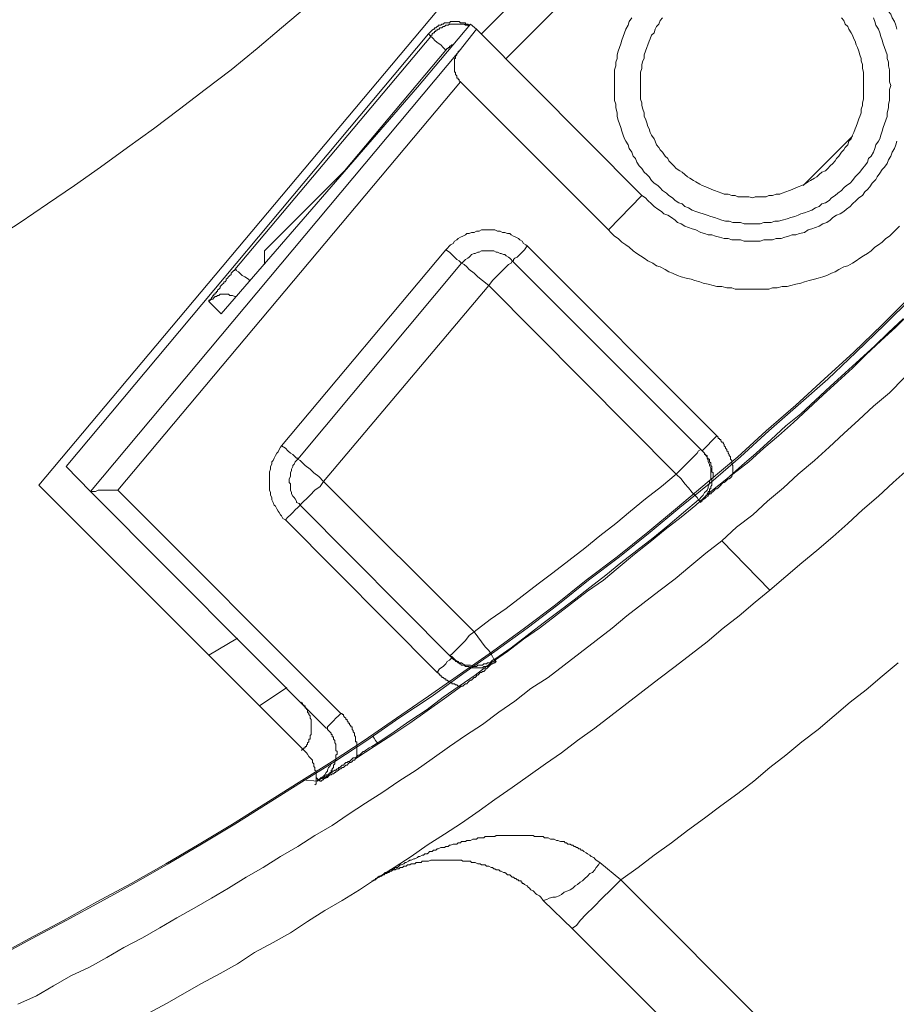
# Model space of a CAD drawing. Units: inches. Extents: x 149.1 to 232.2, y -281.8 to -222.7.
# Drawn here: x 216 to 218.4, y -259.9 to -257.2 of the extents above; entities that cross this region are included whole.
import ezdxf

# ---------------------------------------------------------------- set-up
doc = ezdxf.new("R2010")
doc.units = ezdxf.units.IN
doc.header["$MEASUREMENT"] = 0
doc.layers.add('图层 1', color=7, linetype='Continuous')

msp = doc.modelspace()

# ---------------------------------------------------------------- linework, layer by layer
at = {"layer": '图层 1', "lineweight": 9}
for points in [[(217.2501, -257.2064), (217.8523, -256.6041)], [(217.9161, -256.6748), (217.3173, -257.2739)], [(217.4282, -256.7857), (216.0419, -258.4383)], [(218.3839, -257.1933), (218.3805, -257.1829), (218.377, -257.1726), (218.3705, -257.1626), (218.367, -257.1526), (218.3605, -257.1457), (218.357, -257.1357), (218.3502, -257.1257), (218.3436, -257.1154), (218.3371, -257.1054), (218.3302, -257.0985), (218.3267, -257.0885), (218.3164, -257.0785), (218.3098, -257.072), (218.3033, -257.0617), (218.2964, -257.0551), (218.2895, -257.0482)], [(215.9179, -257.7686), (215.9916, -257.7214), (216.0657, -257.6707), (216.1398, -257.6205), (216.2104, -257.5698), (216.2845, -257.5161), (216.3551, -257.4658), (216.4257, -257.4117), (216.4963, -257.3579), (216.567, -257.3042), (216.6379, -257.2467), (216.7048, -257.1895), (216.7723, -257.1323)], [(217.2198, -257.1795), (217.0751, -257.3514)], [(217.2164, -257.1829), (217.2133, -257.1795), (217.2098, -257.1795), (217.2064, -257.1795), (217.2064, -257.1764), (217.2029, -257.1764), (217.1995, -257.1764), (217.196, -257.1764), (217.1926, -257.1764), (217.1895, -257.1726), (217.1864, -257.1726), (217.183, -257.1726), (217.1795, -257.1726), (217.1761, -257.1726), (217.1726, -257.1726), (217.1692, -257.1726), (217.1657, -257.1726), (217.1626, -257.1764), (217.1592, -257.1764), (217.1561, -257.1764), (217.1526, -257.1764), (217.1492, -257.1764), (217.1457, -257.1795), (217.1423, -257.1795), (217.1389, -257.1829), (217.1354, -257.1829), (217.1323, -257.1829), (217.1323, -257.1864), (217.1289, -257.1864), (217.1258, -257.1895), (217.1223, -257.1895), (217.1223, -257.1933), (217.1189, -257.1933), (217.1154, -257.1964), (217.112, -257.1998), (217.1085, -257.2032), (217.1054, -257.2064)], [(217.2164, -257.1864), (217.2133, -257.1829), (217.2098, -257.1829), (217.2064, -257.1829), (217.2029, -257.1795), (217.1995, -257.1795), (217.196, -257.1795), (217.1926, -257.1795), (217.1895, -257.1795), (217.1864, -257.1795), (217.183, -257.1795), (217.1795, -257.1795), (217.1761, -257.1795), (217.1726, -257.1795), (217.1692, -257.1795), (217.1657, -257.1795), (217.1626, -257.1795), (217.1592, -257.1829), (217.1561, -257.1829), (217.1526, -257.1829), (217.1492, -257.1864), (217.1457, -257.1864), (217.1423, -257.1895), (217.1389, -257.1895), (217.1354, -257.1895), (217.1354, -257.1933), (217.1323, -257.1933), (217.1289, -257.1964), (217.1258, -257.1964), (217.1258, -257.1998), (217.1223, -257.1998), (217.1223, -257.2032), (217.1189, -257.2032), (217.1154, -257.2064), (217.1154, -257.2098), (217.112, -257.2098), (217.112, -257.2132)], [(217.2198, -257.1795), (217.2198, -257.1795)], [(217.2198, -257.1795), (217.2367, -257.1933)], [(217.6604, -257.1626), (217.6536, -257.1726), (217.6505, -257.1829), (217.6439, -257.1933), (217.6405, -257.2032), (217.637, -257.2132), (217.6336, -257.2232), (217.6301, -257.2332), (217.6267, -257.2436), (217.6236, -257.2535), (217.6201, -257.2635), (217.6201, -257.2739), (217.617, -257.2839), (217.617, -257.2939), (217.6136, -257.3042), (217.6136, -257.3142), (217.6136, -257.3242), (217.6136, -257.3376), (217.6136, -257.3476), (217.6136, -257.3579), (217.6136, -257.3679), (217.6136, -257.3783), (217.6136, -257.3883), (217.617, -257.3982), (217.617, -257.4086), (217.6201, -257.4217), (217.6201, -257.432), (217.6236, -257.442), (217.6267, -257.4523), (217.6301, -257.4623), (217.6336, -257.4723), (217.637, -257.4826), (217.6405, -257.4926), (217.6439, -257.4995), (217.6505, -257.5095), (217.6536, -257.5195), (217.6604, -257.5295), (217.6639, -257.5398), (217.6708, -257.5464), (217.6742, -257.5567), (217.6808, -257.5667), (217.6873, -257.5736), (217.6942, -257.5836), (217.7011, -257.5901), (217.7076, -257.597), (217.7142, -257.607), (217.7211, -257.6136), (217.7314, -257.6205), (217.738, -257.627), (217.7445, -257.6339), (217.7548, -257.6408), (217.7617, -257.6473), (217.7714, -257.6542), (217.7783, -257.6608), (217.7886, -257.6676), (217.7982, -257.6707), (217.8051, -257.6776), (217.8155, -257.6811), (217.8255, -257.688), (217.8355, -257.6911), (217.8458, -257.6945), (217.8554, -257.698), (217.8658, -257.7011), (217.8761, -257.7045), (217.8858, -257.708), (217.8961, -257.7114), (217.9061, -257.7148), (217.9161, -257.7179), (217.9264, -257.7179), (217.9364, -257.7214), (217.9464, -257.7214), (217.9567, -257.7214), (217.9667, -257.7248), (217.9767, -257.7248), (217.9905, -257.7248), (218.0001, -257.7248), (218.0105, -257.7248), (218.0208, -257.7214), (218.0304, -257.7214), (218.0408, -257.7214), (218.0508, -257.7179), (218.0608, -257.7179), (218.0711, -257.7148), (218.0845, -257.7114), (218.0945, -257.708), (218.1049, -257.7045), (218.1145, -257.7011), (218.1214, -257.698), (218.1317, -257.6945), (218.1417, -257.6911), (218.1517, -257.688), (218.162, -257.6811), (218.1717, -257.6776), (218.1786, -257.6707), (218.1889, -257.6676), (218.1986, -257.6608), (218.2055, -257.6542), (218.2158, -257.6473), (218.2223, -257.6408), (218.2323, -257.6339), (218.2392, -257.627), (218.2461, -257.6205), (218.2561, -257.6136), (218.2626, -257.607), (218.2695, -257.597), (218.2764, -257.5901), (218.283, -257.5836), (218.2895, -257.5736), (218.2964, -257.5667), (218.3033, -257.5567), (218.3067, -257.5464), (218.3133, -257.5398), (218.3198, -257.5295), (218.3233, -257.5195), (218.3267, -257.5095), (218.3336, -257.4995), (218.3371, -257.4926), (218.3402, -257.4826), (218.3436, -257.4723), (218.3467, -257.4623), (218.3502, -257.4523), (218.3536, -257.442), (218.357, -257.432), (218.357, -257.4217), (218.3605, -257.4086), (218.3605, -257.3982), (218.3639, -257.3883), (218.3639, -257.3783), (218.3639, -257.3679), (218.3639, -257.3579), (218.367, -257.3476), (218.367, -257.3476)], [(217.7445, -257.1626), (217.738, -257.1695), (217.7345, -257.1795), (217.728, -257.1864), (217.7245, -257.1933), (217.7211, -257.2032), (217.7142, -257.2098), (217.7107, -257.2198), (217.7076, -257.2267), (217.7042, -257.2367), (217.7011, -257.2436), (217.6977, -257.2535), (217.6942, -257.2635), (217.6942, -257.2739), (217.6908, -257.2804), (217.6873, -257.2904), (217.6873, -257.3007), (217.6839, -257.3107), (217.6839, -257.3176), (217.6839, -257.3276), (217.6839, -257.3376), (217.6839, -257.3476), (217.6839, -257.3545), (217.6839, -257.3648), (217.6839, -257.3748), (217.6839, -257.3848), (217.6873, -257.3948), (217.6873, -257.4017), (217.6908, -257.4117), (217.6942, -257.4217), (217.6942, -257.432), (217.6977, -257.4385), (217.7011, -257.4489), (217.7042, -257.4589), (217.7076, -257.4658), (217.7107, -257.4758), (217.7142, -257.4826), (217.7211, -257.4926), (217.7245, -257.4995), (217.728, -257.5095), (217.7345, -257.5161), (217.738, -257.523), (217.7445, -257.5295), (217.7514, -257.5398), (217.7583, -257.5464), (217.7617, -257.5529), (217.7683, -257.5598), (217.7748, -257.5667), (217.7817, -257.5736), (217.7917, -257.5801), (217.7982, -257.5836), (217.8051, -257.5901), (217.812, -257.597), (217.8189, -257.6001), (217.8286, -257.607), (217.8355, -257.6105), (217.8458, -257.617), (217.8523, -257.6205), (217.8623, -257.6239), (217.8692, -257.627), (217.8792, -257.6308), (217.8858, -257.6339), (217.8961, -257.6373), (217.9061, -257.6408), (217.9126, -257.6439), (217.923, -257.6439), (217.9333, -257.6473), (217.9429, -257.6473), (217.9498, -257.6508), (217.9602, -257.6508), (217.9698, -257.6508), (217.9801, -257.6508), (217.9905, -257.6542), (217.997, -257.6508), (218.007, -257.6508), (218.0174, -257.6508), (218.0273, -257.6508), (218.0339, -257.6473), (218.0442, -257.6473), (218.0542, -257.6439), (218.0642, -257.6439), (218.0711, -257.6408), (218.0811, -257.6373), (218.0911, -257.6339), (218.098, -257.6308), (218.108, -257.627), (218.1145, -257.6239), (218.1248, -257.6205), (218.1317, -257.617), (218.1417, -257.6105), (218.1483, -257.607), (218.1586, -257.6001), (218.1652, -257.597), (218.1717, -257.5901), (218.1786, -257.5836), (218.1889, -257.5801), (218.1955, -257.5736), (218.202, -257.5667), (218.2089, -257.5598), (218.2158, -257.5529), (218.2192, -257.5464), (218.2258, -257.5398), (218.2323, -257.5295), (218.2392, -257.523), (218.2427, -257.5161), (218.2496, -257.5095), (218.2527, -257.4995), (218.2592, -257.4926), (218.2626, -257.4826), (218.2661, -257.4758), (218.2695, -257.4658), (218.273, -257.4589), (218.2764, -257.4489), (218.2799, -257.4385), (218.283, -257.432), (218.2864, -257.4217), (218.2864, -257.4117), (218.2895, -257.4017), (218.2895, -257.3948), (218.293, -257.3848), (218.293, -257.3748), (218.293, -257.3648), (218.293, -257.3545), (218.293, -257.3476), (218.293, -257.3476)], [(218.293, -257.3476), (218.293, -257.3376), (218.293, -257.3276), (218.293, -257.3176), (218.293, -257.3107), (218.2895, -257.3007), (218.2895, -257.2904), (218.2864, -257.2804), (218.2864, -257.2739), (218.283, -257.2635), (218.2799, -257.2535), (218.2764, -257.2436), (218.273, -257.2367), (218.2695, -257.2267), (218.2661, -257.2198), (218.2626, -257.2098), (218.2592, -257.2032), (218.2527, -257.1933), (218.2496, -257.1864), (218.2427, -257.1795), (218.2392, -257.1695), (218.2323, -257.1626)], [(218.367, -257.3476), (218.3639, -257.3376), (218.3639, -257.3242), (218.3639, -257.3142), (218.3639, -257.3042), (218.3605, -257.2939), (218.3605, -257.2839), (218.357, -257.2739), (218.357, -257.2635), (218.3536, -257.2535), (218.3502, -257.2436), (218.3467, -257.2332), (218.3436, -257.2232), (218.3402, -257.2132), (218.3371, -257.2032), (218.3336, -257.1933), (218.3267, -257.1829), (218.3233, -257.1726), (218.3198, -257.1626)], [(217.1054, -257.2064), (216.1164, -258.3877)], [(217.112, -257.2132), (217.1054, -257.2064)], [(217.1895, -257.2535), (217.2367, -257.1933)], [(217.2367, -257.1933), (217.6873, -257.6473)], [(216.5773, -257.8492), (217.112, -257.2132)], [(217.1526, -257.2504), (217.1457, -257.2436), (217.1389, -257.2367), (217.1289, -257.2301), (217.1223, -257.2232), (217.1189, -257.2198), (217.1154, -257.2167), (217.112, -257.2132)], [(216.1835, -258.4552), (217.1895, -257.2535)], [(217.1526, -257.2504), (216.8763, -257.5801)], [(217.1726, -257.2367), (217.1692, -257.2367), (217.1657, -257.2401), (217.1626, -257.2401), (217.1626, -257.2436), (217.1592, -257.2436), (217.1592, -257.2467), (217.1561, -257.2467), (217.1526, -257.2504)], [(217.1895, -257.2535), (217.1864, -257.2535), (217.1864, -257.257), (217.183, -257.2604), (217.183, -257.2635), (217.1795, -257.267), (217.1795, -257.2704), (217.1795, -257.2739), (217.1761, -257.2739), (217.1761, -257.2773), (217.1761, -257.2804), (217.1761, -257.2839), (217.1761, -257.2873), (217.1761, -257.2904), (217.1761, -257.2939), (217.1761, -257.2973), (217.1761, -257.3007), (217.1761, -257.3042), (217.1761, -257.3076), (217.1761, -257.3107), (217.1795, -257.3107), (217.1795, -257.3142), (217.1795, -257.3176), (217.183, -257.3207), (217.183, -257.3242), (217.183, -257.3276), (217.1864, -257.3276), (217.1864, -257.3311), (217.1895, -257.3311), (217.1895, -257.3345), (217.1926, -257.3376)], [(217.1926, -257.3376), (216.2576, -258.4518)], [(217.5964, -257.7417), (217.1926, -257.3376)], [(217.0751, -257.3514), (216.5401, -257.9705)], [(217.0751, -257.3514), (216.5401, -257.9705)], [(217.6873, -257.6473), (217.6977, -257.6542), (217.7042, -257.6608), (217.7142, -257.6707), (217.7211, -257.6776), (217.7314, -257.6845), (217.7411, -257.6911), (217.7479, -257.698), (217.7583, -257.7011), (217.7683, -257.708), (217.7783, -257.7148), (217.7852, -257.7214), (217.7951, -257.7248), (217.8051, -257.7317), (217.8155, -257.7348), (217.8255, -257.7383), (217.8355, -257.7417), (217.8489, -257.7483), (217.8589, -257.7517), (217.8692, -257.7552), (217.8792, -257.7552), (217.8892, -257.7586), (217.8995, -257.7617), (217.9126, -257.7651), (217.923, -257.7651), (217.9333, -257.7686), (217.9429, -257.7686), (217.9567, -257.7686), (217.9667, -257.772), (217.9767, -257.772), (217.9905, -257.772), (218.0001, -257.772), (218.0105, -257.772), (218.0208, -257.7686), (218.0339, -257.7686), (218.0442, -257.7686), (218.0542, -257.7651), (218.0677, -257.7651), (218.078, -257.7617), (218.0876, -257.7586), (218.098, -257.7552), (218.108, -257.7552), (218.118, -257.7517), (218.1317, -257.7483), (218.1417, -257.7417), (218.1517, -257.7383), (218.162, -257.7348), (218.1717, -257.7317), (218.182, -257.7248), (218.1924, -257.7214), (218.202, -257.7148), (218.2089, -257.708), (218.2192, -257.7011), (218.2289, -257.698), (218.2392, -257.6911), (218.2461, -257.6845), (218.2561, -257.6776), (218.2626, -257.6707), (218.273, -257.6608), (218.2799, -257.6542), (218.2895, -257.6473), (218.2964, -257.6373), (218.3033, -257.6308), (218.3098, -257.6239), (218.3164, -257.6136), (218.3267, -257.6036), (218.3302, -257.597), (218.3371, -257.5867), (218.3436, -257.5767), (218.3502, -257.5698), (218.357, -257.5598), (218.3605, -257.5498), (218.367, -257.5398), (218.3705, -257.5295), (218.377, -257.5195), (218.3805, -257.5095), (218.3839, -257.4995)], [(218.1283, -257.6205), (218.2626, -257.4857)], [(216.6579, -257.7989), (216.8867, -257.5698)], [(217.6873, -257.6473), (217.5964, -257.7417)], [(217.3745, -257.7851), (217.3711, -257.782), (217.3645, -257.7786), (217.3611, -257.772), (217.3545, -257.7686), (217.3511, -257.7651), (217.3442, -257.7617), (217.3373, -257.7586), (217.3307, -257.7552), (217.3276, -257.7517), (217.3208, -257.7517), (217.3139, -257.7483), (217.3073, -257.7483), (217.3008, -257.7448), (217.2939, -257.7448), (217.287, -257.7417), (217.2801, -257.7417), (217.2736, -257.7417), (217.2705, -257.7417), (217.2636, -257.7417), (217.2567, -257.7417), (217.2501, -257.7417), (217.2436, -257.7448), (217.2367, -257.7448), (217.2298, -257.7483), (217.2229, -257.7483), (217.2164, -257.7517), (217.2098, -257.7517), (217.2064, -257.7552), (217.1995, -257.7586), (217.1926, -257.7617), (217.1864, -257.7651), (217.183, -257.7686), (217.1761, -257.772), (217.1726, -257.7786), (217.1657, -257.782), (217.1626, -257.7851), (217.1561, -257.792), (217.1526, -257.7955)], [(217.5964, -257.7417), (217.6033, -257.7483), (217.6136, -257.7586), (217.6236, -257.7651), (217.6336, -257.7751), (217.6439, -257.782), (217.6536, -257.7889), (217.6639, -257.7989), (217.6742, -257.8058), (217.6839, -257.8123), (217.6942, -257.8189), (217.7042, -257.8258), (217.7176, -257.8327), (217.728, -257.8392), (217.738, -257.8427), (217.7514, -257.8492), (217.7617, -257.8561), (217.7714, -257.8592), (217.7852, -257.8661), (217.7951, -257.8695), (217.8086, -257.873), (217.822, -257.8761), (217.832, -257.8799), (217.8458, -257.883), (217.8554, -257.8864), (217.8692, -257.8899), (217.8827, -257.893), (217.8926, -257.8964), (217.9061, -257.8964), (217.9195, -257.8998), (217.9333, -257.8998), (217.9429, -257.9033), (217.9567, -257.9033), (217.9698, -257.9033), (217.9836, -257.9033), (217.9936, -257.9033), (218.007, -257.9033), (218.0208, -257.9033), (218.0339, -257.9033), (218.0442, -257.8998), (218.0573, -257.8998), (218.0711, -257.8964), (218.0845, -257.8964), (218.0945, -257.893), (218.108, -257.8899), (218.1214, -257.8864), (218.1317, -257.883), (218.1448, -257.8799), (218.1586, -257.8761), (218.1686, -257.873), (218.182, -257.8695), (218.1924, -257.8661), (218.2055, -257.8592), (218.2158, -257.8561), (218.2258, -257.8492), (218.2392, -257.8427), (218.2496, -257.8392), (218.2626, -257.8327), (218.273, -257.8258), (218.283, -257.8189), (218.293, -257.8123), (218.3033, -257.8058), (218.3133, -257.7989), (218.3233, -257.7889), (218.3336, -257.782), (218.3436, -257.7751), (218.3536, -257.7651), (218.3639, -257.7586), (218.3736, -257.7483), (218.3805, -257.7417), (218.3908, -257.7317)], [(216.6579, -257.7989), (216.6579, -257.8358)], [(216.7048, -258.3305), (217.1526, -257.7955)], [(217.196, -257.8327), (217.1926, -257.8292), (217.1895, -257.8258), (217.183, -257.8223), (217.1761, -257.8158), (217.1692, -257.8089), (217.1626, -257.802), (217.1526, -257.7955)], [(217.3342, -257.8258), (217.3307, -257.8223), (217.3276, -257.8189), (217.3242, -257.8158), (217.3173, -257.8123), (217.3139, -257.8089), (217.3104, -257.8089), (217.3039, -257.8058), (217.3008, -257.8058), (217.2939, -257.802), (217.2904, -257.802), (217.2836, -257.7989), (217.2801, -257.7989), (217.2736, -257.7989), (217.2705, -257.7989), (217.2636, -257.7989), (217.2601, -257.7989), (217.2532, -257.7989), (217.2501, -257.7989), (217.2436, -257.802), (217.2401, -257.802), (217.2333, -257.8058), (217.2298, -257.8058), (217.2229, -257.8089), (217.2198, -257.8123), (217.2164, -257.8158), (217.2133, -257.8189), (217.2064, -257.8223), (217.2029, -257.8258), (217.1995, -257.8292), (217.196, -257.8327)], [(217.3342, -257.8258), (217.3373, -257.8258), (217.3373, -257.8223), (217.3407, -257.8189), (217.3476, -257.8158), (217.3545, -257.8089), (217.3611, -257.802), (217.3676, -257.7955), (217.3745, -257.7851)], [(217.3745, -257.7851), (217.8926, -258.3036)], [(217.2705, -257.893), (217.2801, -257.8799), (217.2939, -257.8661), (217.3039, -257.8561), (217.3139, -257.8461), (217.3242, -257.8358), (217.3307, -257.8327), (217.3342, -257.8258)], [(217.8523, -258.3443), (217.3342, -257.8258)], [(216.5773, -257.8492), (216.5773, -257.8527), (216.5739, -257.8527), (216.5704, -257.8561), (216.567, -257.8592), (216.567, -257.863), (216.5635, -257.8661), (216.5601, -257.8695), (216.557, -257.873), (216.5535, -257.8761), (216.5535, -257.8799), (216.5504, -257.883), (216.547, -257.883), (216.547, -257.8864), (216.5435, -257.8899), (216.5401, -257.893), (216.5367, -257.8964), (216.5367, -257.8998), (216.5332, -257.9033), (216.5301, -257.9064), (216.5301, -257.9098), (216.5267, -257.9098), (216.5267, -257.9133), (216.5236, -257.9133), (216.5236, -257.9167), (216.5201, -257.9167), (216.5201, -257.9202), (216.5167, -257.9202), (216.5167, -257.9233), (216.5132, -257.9267), (216.5132, -257.9302), (216.5098, -257.9302), (216.5098, -257.9333), (216.5063, -257.9333), (216.5063, -257.9367)], [(216.5773, -257.8492), (216.5808, -257.8492), (216.5808, -257.8527), (216.5873, -257.8561), (216.5904, -257.8592), (216.5973, -257.8661), (216.6042, -257.8695), (216.6142, -257.8761), (216.6173, -257.8799)], [(217.196, -257.8327), (216.7489, -258.3677)], [(217.2705, -257.893), (217.2532, -257.8799), (217.2401, -257.8695), (217.2298, -257.8592), (217.2164, -257.8492), (217.2098, -257.8427), (217.2029, -257.8358), (217.196, -257.8327)], [(217.2705, -257.893), (216.8192, -258.4283)], [(217.7817, -258.408), (217.2705, -257.893)], [(215.9214, -259.7275), (216.0151, -259.6768), (216.1095, -259.6265), (216.2004, -259.5759), (216.2945, -259.5256), (216.3885, -259.4715), (216.4795, -259.4178), (216.5704, -259.364), (216.6614, -259.3065), (216.7523, -259.2493), (216.8429, -259.1921), (216.9304, -259.1349), (217.0179, -259.0743), (217.1054, -259.014), (217.1926, -258.9534), (217.2801, -258.8927), (217.3676, -258.8286), (217.4517, -258.7649), (217.5361, -258.6974), (217.6201, -258.6337), (217.7042, -258.5665), (217.7852, -258.499), (217.8658, -258.4314), (217.9498, -258.3608), (218.0273, -258.2902), (218.108, -258.2196), (218.1855, -258.1489), (218.2661, -258.0749), (218.3436, -258.0008), (218.4177, -257.9267)], [(215.9276, -259.7275), (216.022, -259.6768), (216.1164, -259.6265), (216.2104, -259.5759), (216.301, -259.5256), (216.3954, -259.4715), (216.4864, -259.4178), (216.5773, -259.364), (216.6683, -259.3065), (216.7589, -259.2493), (216.8495, -259.1921), (216.937, -259.1349), (217.0245, -259.0743), (217.1154, -259.014), (217.1995, -258.9534), (217.287, -258.8927), (217.3745, -258.8286), (217.4586, -258.7649), (217.5426, -258.6974), (217.6267, -258.6337), (217.7107, -258.5665), (217.7917, -258.499), (217.8761, -258.4314), (217.9567, -258.3608), (218.0339, -258.2902), (218.1145, -258.2196), (218.1955, -258.1489), (218.273, -258.0749), (218.3502, -258.0008), (218.4242, -257.9267)], [(216.5808, -257.9233), (216.5773, -257.9233), (216.5704, -257.9202), (216.567, -257.9202), (216.5635, -257.9202), (216.5601, -257.9167), (216.557, -257.9167), (216.5535, -257.9167), (216.547, -257.9167), (216.5435, -257.9167), (216.5401, -257.9167), (216.5367, -257.9167), (216.5332, -257.9202), (216.5301, -257.9202), (216.5267, -257.9233), (216.5236, -257.9233), (216.5201, -257.9267), (216.5167, -257.9302), (216.5132, -257.9302), (216.5098, -257.9333), (216.5063, -257.9367)], [(216.5401, -257.9705), (216.5063, -257.9367)], [(216.9673, -259.1418), (217.0114, -259.1115), (217.0548, -259.0812), (217.102, -259.0509), (217.1457, -259.0171), (217.1895, -258.9871), (217.2333, -258.9568), (217.277, -258.923), (217.3208, -258.8927), (217.3645, -258.859), (217.4083, -258.8286), (217.4517, -258.7952), (217.4958, -258.7615), (217.5392, -258.7277), (217.5833, -258.6974), (217.6236, -258.664), (217.6673, -258.6268), (217.7107, -258.5933), (217.7514, -258.5596), (217.7951, -258.5258), (217.8355, -258.4924), (217.8761, -258.4552), (217.9195, -258.4214), (217.9602, -258.3846), (218.0001, -258.3508), (218.0408, -258.3136), (218.0811, -258.2767), (218.1214, -258.2433), (218.162, -258.2061), (218.202, -258.1693), (218.2427, -258.132), (218.283, -258.0952), (218.3233, -258.058), (218.3605, -258.0211), (218.4008, -257.9839)], [(217.9364, -258.408), (217.9801, -258.3742), (218.0208, -258.3374), (218.0608, -258.3036), (218.1014, -258.2668), (218.1417, -258.2295), (218.182, -258.1927), (218.2223, -258.1555), (218.2626, -258.1186), (218.2999, -258.0814), (218.3402, -258.0445), (218.3805, -258.0073), (218.4177, -257.9705)], [(217.9061, -258.5899), (217.9464, -258.5527), (217.9905, -258.5193), (218.0304, -258.4821), (218.0745, -258.4452), (218.1145, -258.408), (218.1586, -258.3711), (218.1986, -258.3343), (218.2392, -258.2971), (218.2799, -258.2602), (218.3198, -258.223), (218.3639, -258.1861), (218.4039, -258.1455)], [(217.8523, -258.3443), (217.8926, -258.3036)], [(217.8926, -258.3036), (217.8961, -258.3071), (217.8961, -258.3105), (217.8995, -258.3105), (217.8995, -258.3136), (217.903, -258.3136), (217.903, -258.317), (217.9061, -258.3205), (217.9095, -258.3205), (217.9095, -258.3239), (217.9126, -258.3274), (217.9126, -258.3305), (217.9161, -258.3343), (217.9161, -258.3374), (217.9195, -258.3408), (217.9195, -258.3443), (217.923, -258.3474), (217.923, -258.3508), (217.9264, -258.3543), (217.9264, -258.3577), (217.9299, -258.3608), (217.9299, -258.3642), (217.9299, -258.3677), (217.9333, -258.3711), (217.9333, -258.3742), (217.9333, -258.3777), (217.9333, -258.3811), (217.9364, -258.3846), (217.9364, -258.3877), (217.9364, -258.3915), (217.9364, -258.3946), (217.9364, -258.398), (217.9364, -258.4015), (217.9364, -258.4046), (217.9364, -258.408)], [(216.7048, -258.3305), (216.7017, -258.3343), (216.6982, -258.3408), (216.6951, -258.3474), (216.6917, -258.3508), (216.6882, -258.3577), (216.6848, -258.3642), (216.6813, -258.3711), (216.6779, -258.3742), (216.6779, -258.3811), (216.6745, -258.3877), (216.6745, -258.3946), (216.6714, -258.4015), (216.6714, -258.408), (216.6714, -258.4149), (216.6714, -258.4214), (216.6714, -258.4283), (216.6714, -258.4349), (216.6714, -258.4418), (216.6714, -258.4483), (216.6714, -258.4518), (216.6745, -258.4586), (216.6745, -258.4652), (216.6779, -258.4721), (216.6779, -258.4786), (216.6813, -258.4855), (216.6848, -258.4924), (216.6882, -258.4955), (216.6917, -258.5024), (216.6951, -258.5089), (216.6982, -258.5124), (216.7017, -258.5193), (216.7048, -258.5224), (216.7082, -258.5293), (216.7151, -258.5327)], [(216.7489, -258.3677), (216.7489, -258.3642), (216.7454, -258.3642), (216.742, -258.3608), (216.7351, -258.3543), (216.7285, -258.3508), (216.722, -258.3443), (216.7151, -258.3374), (216.7048, -258.3305)], [(217.7817, -258.408), (217.7951, -258.3946), (217.8086, -258.3811), (217.8189, -258.3711), (217.8286, -258.3608), (217.8389, -258.3508), (217.8423, -258.3443), (217.8489, -258.3408)], [(217.8423, -258.4786), (217.8458, -258.4755), (217.8489, -258.4721), (217.8523, -258.4686), (217.8554, -258.4652), (217.8589, -258.4586), (217.8623, -258.4552), (217.8658, -258.4518), (217.8692, -258.4452), (217.8692, -258.4418), (217.8727, -258.4349), (217.8727, -258.4314), (217.8727, -258.4283), (217.8761, -258.4214), (217.8761, -258.4149), (217.8761, -258.4114), (217.8761, -258.4046), (217.8761, -258.4015), (217.8761, -258.3946), (217.8761, -258.3915), (217.8727, -258.3846), (217.8727, -258.3811), (217.8692, -258.3742), (217.8692, -258.3711), (217.8658, -258.3642), (217.8658, -258.3608), (217.8623, -258.3577), (217.8589, -258.3508), (217.8554, -258.3474), (217.8523, -258.3443), (217.8489, -258.3408)], [(217.8489, -258.4855), (217.8489, -258.4821), (217.8523, -258.4821), (217.8523, -258.4786), (217.8554, -258.4786), (217.8554, -258.4755), (217.8589, -258.4755), (217.8589, -258.4721), (217.8623, -258.4686), (217.8623, -258.4652), (217.8658, -258.4652), (217.8658, -258.4617), (217.8692, -258.4586), (217.8692, -258.4552), (217.8727, -258.4552), (217.8727, -258.4518), (217.8727, -258.4483), (217.8761, -258.4483), (217.8761, -258.4452), (217.8761, -258.4418), (217.8792, -258.4383), (217.8792, -258.4349), (217.8792, -258.4314), (217.8792, -258.4283), (217.8792, -258.4249), (217.8792, -258.4214), (217.8827, -258.4183), (217.8827, -258.4149), (217.8827, -258.4114), (217.8827, -258.408), (217.8827, -258.4046), (217.8792, -258.4015), (217.8792, -258.398), (217.8792, -258.3946), (217.8792, -258.3915), (217.8792, -258.3877), (217.8761, -258.3846), (217.8761, -258.3811), (217.8761, -258.3777), (217.8727, -258.3742), (217.8727, -258.3711), (217.8727, -258.3677), (217.8692, -258.3677), (217.8692, -258.3642), (217.8658, -258.3642), (217.8658, -258.3608), (217.8658, -258.3577), (217.8623, -258.3577), (217.8623, -258.3543), (217.8589, -258.3543), (217.8589, -258.3508), (217.8554, -258.3474), (217.8523, -258.3443)], [(216.1164, -258.3877), (216.1835, -258.4552)], [(216.7489, -258.3677), (216.7454, -258.3711), (216.742, -258.3742), (216.7385, -258.3811), (216.7351, -258.3846), (216.7351, -258.3877), (216.732, -258.3946), (216.732, -258.398), (216.7285, -258.4046), (216.7285, -258.4114), (216.7285, -258.4149), (216.7254, -258.4214), (216.7254, -258.4249), (216.7254, -258.4314), (216.7285, -258.4349), (216.7285, -258.4418), (216.7285, -258.4483), (216.7285, -258.4518), (216.732, -258.4586), (216.732, -258.4617), (216.7351, -258.4686), (216.7385, -258.4721), (216.742, -258.4755), (216.7454, -258.4821), (216.7454, -258.4855), (216.7523, -258.4886), (216.7554, -258.4924)], [(216.7489, -258.3677), (216.7554, -258.3711), (216.762, -258.3777), (216.7689, -258.3846), (216.7826, -258.3946), (216.7923, -258.4046), (216.8061, -258.4149), (216.8192, -258.4283)], [(217.2298, -258.839), (217.2736, -258.8052), (217.3173, -258.7749), (217.3611, -258.7411), (217.4048, -258.7077), (217.4451, -258.6774), (217.4889, -258.6436), (217.5326, -258.6099), (217.5729, -258.5765), (217.617, -258.5427), (217.657, -258.5089), (217.6977, -258.4755), (217.7411, -258.4418), (217.7817, -258.408)], [(217.7817, -258.408), (217.7951, -258.4214), (217.8051, -258.4349), (217.8155, -258.4452), (217.8255, -258.4586), (217.832, -258.4652), (217.8389, -258.4721), (217.8423, -258.4786)], [(217.9364, -258.408), (217.9333, -258.4114), (217.9333, -258.4149), (217.9299, -258.4183), (217.9264, -258.4214), (217.923, -258.4214), (217.9195, -258.4249), (217.9161, -258.4283), (217.9126, -258.4314), (217.9095, -258.4314), (217.9061, -258.4349), (217.903, -258.4383), (217.8995, -258.4418), (217.8961, -258.4452), (217.8926, -258.4483), (217.8892, -258.4483), (217.8858, -258.4518), (217.8827, -258.4552), (217.8792, -258.4586), (217.8761, -258.4617), (217.8727, -258.4617), (217.8692, -258.4652), (217.8692, -258.4686), (217.8623, -258.4721), (217.8589, -258.4755), (217.8523, -258.4786), (217.8489, -258.4855)], [(218.0373, -258.7246), (218.0811, -258.6874), (218.1248, -258.6505), (218.1652, -258.6168), (218.2089, -258.5796), (218.2496, -258.5427), (218.2895, -258.5055), (218.3336, -258.4686), (218.3736, -258.4314), (218.4142, -258.3946)], [(216.0419, -258.4383), (216.7723, -259.1687)], [(216.7554, -258.4924), (216.7589, -258.4886), (216.7654, -258.4821), (216.7723, -258.4755), (216.7826, -258.4652), (216.7957, -258.4518), (216.8095, -258.4418), (216.8192, -258.4283)], [(216.8192, -258.4283), (217.2298, -258.839)], [(216.2576, -258.4518), (216.2438, -258.4518), (216.2307, -258.4518), (216.2169, -258.4518), (216.2039, -258.4518), (216.197, -258.4552), (216.1866, -258.4552), (216.1835, -258.4552)], [(216.1835, -258.4552), (216.1835, -258.4552)], [(216.826, -259.1015), (216.1835, -258.4552)], [(216.2576, -258.4518), (216.8667, -259.0612)], [(216.7554, -258.4924), (216.7523, -258.4955), (216.7489, -258.499), (216.742, -258.5055), (216.7351, -258.5124), (216.7285, -258.5193), (216.722, -258.5258), (216.7151, -258.5327)], [(216.7554, -258.4924), (217.1692, -258.9096)], [(217.287, -258.9131), (217.3307, -258.8827), (217.3745, -258.849), (217.4183, -258.8152), (217.4586, -258.7849), (217.5027, -258.7515), (217.5461, -258.7177), (217.5898, -258.684), (217.6301, -258.6505), (217.6742, -258.6168), (217.7176, -258.583), (217.7583, -258.5496), (217.8017, -258.5124), (217.8423, -258.4786)], [(217.8489, -258.4855), (217.8458, -258.4821), (217.8423, -258.4786)], [(217.1289, -258.9499), (216.7151, -258.5327)], [(215.9847, -259.8553), (216.0354, -259.8319), (216.0826, -259.805), (216.1294, -259.7778), (216.1804, -259.7543), (216.2273, -259.7275), (216.2741, -259.7006), (216.3248, -259.6737), (216.372, -259.6465), (216.4188, -259.6196), (216.4664, -259.5928), (216.5132, -259.5659), (216.5601, -259.5387), (216.6076, -259.5087), (216.6545, -259.4815), (216.7017, -259.4515), (216.7489, -259.4246), (216.7957, -259.3943), (216.8429, -259.3675), (216.8867, -259.3371), (216.9335, -259.3065), (216.9811, -259.2765), (217.0245, -259.2462), (217.0717, -259.2159), (217.1154, -259.1856), (217.1626, -259.1518), (217.2064, -259.1215), (217.2532, -259.0912), (217.2973, -259.0577), (217.3407, -259.0274), (217.3848, -258.9937), (217.4317, -258.9633), (217.4754, -258.9299), (217.5192, -258.8962), (217.5629, -258.8624), (217.6067, -258.8286), (217.647, -258.7952), (217.6908, -258.7615), (217.7345, -258.7277), (217.7783, -258.6939), (217.8189, -258.6605), (217.8623, -258.6237), (217.9061, -258.5899)], [(217.9061, -258.5899), (218.0373, -258.7246)], [(216.3417, -259.8791), (216.392, -259.8518), (216.4395, -259.825), (216.4864, -259.7981), (216.5367, -259.7712), (216.5839, -259.7444), (216.631, -259.714), (216.6813, -259.6868), (216.7285, -259.6603), (216.7757, -259.6296), (216.8226, -259.5997), (216.8698, -259.5724), (216.917, -259.5425), (216.9638, -259.5122), (217.0114, -259.4815), (217.0582, -259.4515), (217.102, -259.4212), (217.1492, -259.3909), (217.196, -259.3606), (217.2436, -259.3272), (217.287, -259.2965), (217.3342, -259.2631), (217.3779, -259.2328), (217.4248, -259.199), (217.4689, -259.1687), (217.5123, -259.1349), (217.5598, -259.1015), (217.6033, -259.0677), (217.647, -259.034), (217.6908, -259.0002), (217.7345, -258.9668), (217.7783, -258.933), (217.822, -258.8996), (217.8658, -258.8659), (217.9095, -258.8286), (217.9533, -258.7952), (217.997, -258.758), (218.0373, -258.7246)], [(217.1626, -258.9027), (217.1657, -258.9027), (217.1692, -258.8996), (217.1761, -258.8927), (217.183, -258.8858), (217.1926, -258.8758), (217.2064, -258.8624), (217.2164, -258.849), (217.2298, -258.839)], [(217.287, -258.9131), (217.2836, -258.9131), (217.2801, -258.9062), (217.277, -258.8996), (217.2705, -258.8893), (217.2601, -258.8793), (217.2501, -258.8659), (217.2401, -258.8524), (217.2298, -258.839)], [(216.5063, -258.9027), (216.5839, -258.8559)], [(217.1692, -258.9096), (217.1657, -258.9131), (217.1626, -258.9162), (217.1561, -258.9196), (217.1526, -258.9261), (217.1457, -258.933), (217.1354, -258.9399), (217.1289, -258.9499)], [(217.1626, -258.9027), (217.1692, -258.9062), (217.1726, -258.9096), (217.1761, -258.9131), (217.1795, -258.9162), (217.1864, -258.9196), (217.1895, -258.923), (217.196, -258.923), (217.1995, -258.9261), (217.2064, -258.9299), (217.2098, -258.9299), (217.2164, -258.9299), (217.2198, -258.9299), (217.2264, -258.933), (217.2298, -258.933), (217.2367, -258.933), (217.2401, -258.9299), (217.2467, -258.9299), (217.2532, -258.9299), (217.2567, -258.9261), (217.2636, -258.9261), (217.267, -258.923), (217.2736, -258.923), (217.277, -258.9196), (217.2801, -258.9162), (217.287, -258.9131)], [(217.1692, -258.9096), (217.1726, -258.9131), (217.1761, -258.9162), (217.1795, -258.9162), (217.1795, -258.9196), (217.183, -258.9196), (217.1864, -258.923), (217.1895, -258.923), (217.1895, -258.9261), (217.1926, -258.9261), (217.196, -258.9299), (217.1995, -258.9299), (217.2029, -258.9299), (217.2064, -258.933), (217.2098, -258.933), (217.2133, -258.933), (217.2164, -258.933), (217.2164, -258.9365), (217.2198, -258.9365), (217.2229, -258.9365), (217.2264, -258.9365), (217.2298, -258.9365), (217.2333, -258.9365), (217.2367, -258.9365), (217.2401, -258.9365), (217.2436, -258.9365), (217.2467, -258.9365), (217.2501, -258.9365), (217.2532, -258.9365), (217.2567, -258.933), (217.2601, -258.933), (217.2636, -258.933), (217.267, -258.933), (217.2705, -258.9299), (217.2736, -258.9299), (217.277, -258.9261), (217.2801, -258.9261), (217.2836, -258.923), (217.287, -258.923), (217.287, -258.9196), (217.2904, -258.9196)], [(217.196, -258.9871), (217.1995, -258.9871), (217.2029, -258.9837), (217.2064, -258.9802), (217.2098, -258.9802), (217.2133, -258.9768), (217.2164, -258.9737), (217.2198, -258.9702), (217.2229, -258.9702), (217.2264, -258.9668), (217.2298, -258.9633), (217.2333, -258.9633), (217.2367, -258.9599), (217.2367, -258.9568), (217.2401, -258.9568), (217.2436, -258.9534), (217.2467, -258.9499), (217.2501, -258.9499), (217.2532, -258.9468), (217.2567, -258.9468), (217.2601, -258.943), (217.2601, -258.9399), (217.2636, -258.9399), (217.267, -258.9365), (217.2705, -258.933), (217.2736, -258.9299), (217.2801, -258.9261), (217.287, -258.923), (217.2904, -258.9196)], [(217.287, -258.9131), (217.287, -258.9162), (217.2904, -258.9196)], [(217.6301, -259.5153), (217.6773, -259.4815), (217.7211, -259.4481), (217.7683, -259.4143), (217.812, -259.3806), (217.8589, -259.3471), (217.903, -259.3134), (217.9498, -259.28), (217.9936, -259.2462), (218.0373, -259.209), (218.0811, -259.1756), (218.1248, -259.1384), (218.1686, -259.1049), (218.2123, -259.0677), (218.2561, -259.0309), (218.2999, -258.9971), (218.3436, -258.9599), (218.3874, -258.923)], [(217.196, -258.9871), (217.1926, -258.9871), (217.1895, -258.9871), (217.1864, -258.9871), (217.183, -258.9837), (217.1795, -258.9837), (217.1761, -258.9802), (217.1726, -258.9802), (217.1692, -258.9802), (217.1692, -258.9768), (217.1657, -258.9768), (217.1626, -258.9737), (217.1592, -258.9737), (217.1561, -258.9702), (217.1526, -258.9702), (217.1526, -258.9668), (217.1492, -258.9668), (217.1457, -258.9633), (217.1423, -258.9633), (217.1423, -258.9599), (217.1389, -258.9599), (217.1389, -258.9568), (217.1354, -258.9568), (217.1354, -258.9534), (217.1323, -258.9534), (217.1323, -258.9499), (217.1289, -258.9499)], [(216.7186, -258.9902), (216.6445, -259.0409)], [(216.9101, -259.1821), (216.9573, -259.1518), (217.0079, -259.1184), (217.0548, -259.0881), (217.102, -259.0543), (217.1492, -259.0205), (217.196, -258.9871)], [(216.7589, -259.1621), (216.762, -259.1583), (216.7654, -259.1583), (216.7654, -259.1552), (216.7689, -259.1552), (216.7689, -259.1518), (216.7723, -259.1518), (216.7723, -259.1484), (216.7757, -259.1453), (216.7757, -259.1418), (216.7792, -259.1384), (216.7792, -259.1349), (216.7792, -259.1318), (216.7826, -259.1318), (216.7826, -259.1284), (216.7826, -259.1249), (216.7826, -259.1215), (216.7857, -259.1184), (216.7857, -259.1149), (216.7857, -259.1115), (216.7857, -259.108), (216.7857, -259.1049), (216.7857, -259.1015), (216.7857, -259.0981), (216.7857, -259.095), (216.7857, -259.0912), (216.7857, -259.0881), (216.7857, -259.0846), (216.7857, -259.0812), (216.7857, -259.0777), (216.7826, -259.0743), (216.7826, -259.0712), (216.7826, -259.0677), (216.7792, -259.0643), (216.7792, -259.0612), (216.7757, -259.0577), (216.7757, -259.0543), (216.7757, -259.0509), (216.7723, -259.0509), (216.7723, -259.0474), (216.7689, -259.0474), (216.7689, -259.0443), (216.7689, -259.0409), (216.7654, -259.0409), (216.7654, -259.0374), (216.762, -259.0374), (216.762, -259.034), (216.7589, -259.0309)], [(216.8667, -259.0612), (216.8598, -259.0677), (216.8529, -259.0743), (216.8464, -259.0812), (216.8398, -259.0881), (216.8329, -259.095), (216.8295, -259.0981), (216.8295, -259.1015), (216.826, -259.1015)], [(216.8667, -259.0612), (216.8698, -259.0612), (216.8698, -259.0643), (216.8732, -259.0643), (216.8732, -259.0677), (216.8763, -259.0712), (216.8798, -259.0743), (216.8798, -259.0777), (216.8832, -259.0777), (216.8832, -259.0812), (216.8867, -259.0846), (216.8867, -259.0881), (216.8901, -259.0881), (216.8901, -259.0912), (216.8936, -259.095), (216.8936, -259.0981), (216.897, -259.0981), (216.897, -259.1015), (216.897, -259.1049), (216.9001, -259.108), (216.9001, -259.1115), (216.9036, -259.1149), (216.9036, -259.1184), (216.9036, -259.1215), (216.9067, -259.1249), (216.9067, -259.1284), (216.9067, -259.1318), (216.9067, -259.1349), (216.9067, -259.1384), (216.9101, -259.1384), (216.9101, -259.1418), (216.9101, -259.1453), (216.9101, -259.1484), (216.9101, -259.1518), (216.9101, -259.1552), (216.9101, -259.1583), (216.9101, -259.1621), (216.9101, -259.1652), (216.9101, -259.1687), (216.9101, -259.1721), (216.9101, -259.1756), (216.9101, -259.179), (216.9101, -259.1821)], [(216.8126, -259.2462), (216.8161, -259.2427), (216.8192, -259.2427), (216.8192, -259.2393), (216.8226, -259.2393), (216.8226, -259.2362), (216.826, -259.2362), (216.8295, -259.2328), (216.8329, -259.2293), (216.8329, -259.2259), (216.8364, -259.2259), (216.8364, -259.2224), (216.8398, -259.2224), (216.8398, -259.2193), (216.8398, -259.2159), (216.8429, -259.2159), (216.8429, -259.2124), (216.8464, -259.209), (216.8464, -259.2059), (216.8464, -259.2024), (216.8495, -259.199), (216.8495, -259.1955), (216.8495, -259.1921), (216.8529, -259.189), (216.8529, -259.1856), (216.8529, -259.1821), (216.8529, -259.179), (216.8529, -259.1756), (216.8564, -259.1721), (216.8564, -259.1687), (216.8564, -259.1652), (216.8529, -259.1621), (216.8529, -259.1583), (216.8529, -259.1552), (216.8529, -259.1518), (216.8529, -259.1484), (216.8529, -259.1453), (216.8495, -259.1418), (216.8495, -259.1384), (216.8495, -259.1349), (216.8464, -259.1318), (216.8464, -259.1284), (216.8464, -259.1249), (216.8429, -259.1249), (216.8429, -259.1215), (216.8429, -259.1184), (216.8398, -259.1184), (216.8398, -259.1149), (216.8364, -259.1115), (216.8329, -259.108), (216.8295, -259.1049), (216.8295, -259.1015), (216.826, -259.1015)], [(216.8026, -259.2462), (216.8026, -259.2427), (216.8061, -259.2427), (216.8095, -259.2427), (216.8095, -259.2393), (216.8126, -259.2393), (216.8161, -259.2393), (216.8161, -259.2362), (216.8192, -259.2362), (216.8226, -259.2328), (216.826, -259.2328), (216.826, -259.2293), (216.8295, -259.2293), (216.8329, -259.2293), (216.8329, -259.2259), (216.8364, -259.2259), (216.8398, -259.2224), (216.8429, -259.2224), (216.8429, -259.2193), (216.8464, -259.2193), (216.8495, -259.2159), (216.8529, -259.2159), (216.8564, -259.2124), (216.8598, -259.2124), (216.8598, -259.209), (216.8632, -259.209), (216.8667, -259.2059), (216.8698, -259.2024), (216.8732, -259.2024), (216.8763, -259.199), (216.8798, -259.1955), (216.8832, -259.1955), (216.8867, -259.1921), (216.8901, -259.1921), (216.8936, -259.189), (216.897, -259.1856), (216.9001, -259.1821), (216.9067, -259.1821), (216.9101, -259.179), (216.9135, -259.1756), (216.917, -259.1756), (216.9204, -259.1721), (216.9239, -259.1687), (216.9273, -259.1652), (216.9304, -259.1652), (216.9335, -259.1621), (216.9439, -259.1552), (216.9508, -259.1518), (216.9673, -259.1418)], [(216.9673, -259.1418), (216.9638, -259.1384), (216.9607, -259.1349), (216.9573, -259.1284), (216.9542, -259.1249)], [(216.7957, -259.2562), (216.7992, -259.2531), (216.7992, -259.2462), (216.7992, -259.2427), (216.7992, -259.2362), (216.7992, -259.2293), (216.7992, -259.2259), (216.7992, -259.2193), (216.7957, -259.2159), (216.7957, -259.209), (216.7923, -259.2059), (216.7923, -259.199), (216.7892, -259.1955), (216.7892, -259.189), (216.7857, -259.1856), (216.7826, -259.1821), (216.7792, -259.179), (216.7757, -259.1721), (216.7723, -259.1687)], [(216.9101, -259.1821), (216.9067, -259.1856), (216.9036, -259.189), (216.9001, -259.189), (216.897, -259.1921), (216.8936, -259.1955), (216.8901, -259.1955), (216.8867, -259.199), (216.8832, -259.2024), (216.8798, -259.2024), (216.8763, -259.2059), (216.8732, -259.209), (216.8698, -259.209), (216.8667, -259.2124), (216.8632, -259.2124), (216.8598, -259.2159), (216.8564, -259.2193), (216.8529, -259.2193), (216.8529, -259.2224), (216.8495, -259.2224), (216.8464, -259.2259), (216.8429, -259.2259), (216.8398, -259.2293), (216.8364, -259.2293), (216.8329, -259.2328), (216.8295, -259.2362), (216.8226, -259.2393), (216.8161, -259.2427), (216.8126, -259.2462)], [(216.8026, -259.2462), (216.8061, -259.2427), (216.8095, -259.2393), (216.8126, -259.2362), (216.8192, -259.2328), (216.8226, -259.2293), (216.826, -259.2224), (216.8295, -259.2193), (216.8295, -259.2159), (216.8329, -259.209), (216.8364, -259.2059), (216.8398, -259.199)], [(216.762, -259.2427), (216.8026, -259.2462)], [(216.8126, -259.2462), (216.8095, -259.2462), (216.7992, -259.2362), (216.7992, -259.2328)], [(216.9508, -259.5187), (216.9542, -259.5187), (216.9607, -259.5153), (216.9638, -259.5122), (216.9673, -259.5087), (216.9707, -259.5053), (216.9776, -259.5053), (216.9811, -259.5018), (216.9845, -259.4987), (216.9876, -259.4953), (216.9942, -259.4953), (216.9976, -259.4918), (217.0011, -259.4884), (217.0079, -259.4884), (217.0114, -259.4853), (217.0145, -259.4815), (217.021, -259.4815), (217.0245, -259.4784), (217.0279, -259.4749), (217.0314, -259.4749), (217.0383, -259.4715), (217.0417, -259.4684), (217.0448, -259.4684), (217.0514, -259.465), (217.0548, -259.4615), (217.0582, -259.4615), (217.0651, -259.4581), (217.0686, -259.4581), (217.0751, -259.4546), (217.0782, -259.4515), (217.0817, -259.4515), (217.0886, -259.4481), (217.092, -259.4481), (217.0954, -259.4446), (217.102, -259.4446), (217.1054, -259.4415), (217.1085, -259.4381), (217.1154, -259.4381), (217.1189, -259.4346), (217.1258, -259.4346), (217.1289, -259.4312), (217.1323, -259.4312), (217.1389, -259.4277), (217.1423, -259.4277), (217.1492, -259.4277), (217.1526, -259.4246), (217.1592, -259.4246), (217.1626, -259.4212), (217.1657, -259.4212), (217.1726, -259.4178), (217.1761, -259.4178), (217.183, -259.4178), (217.1864, -259.4143), (217.1926, -259.4143), (217.196, -259.4112), (217.2029, -259.4112), (217.2064, -259.4112), (217.2098, -259.4078), (217.2164, -259.4078), (217.2198, -259.4078), (217.2264, -259.4043), (217.2298, -259.4043), (217.2367, -259.4043), (217.2401, -259.4009), (217.2467, -259.4009), (217.2501, -259.4009), (217.2567, -259.4009), (217.2601, -259.3974), (217.267, -259.3974), (217.2705, -259.3974), (217.277, -259.3974), (217.2801, -259.3974), (217.287, -259.3974), (217.2904, -259.3943), (217.2973, -259.3943), (217.3008, -259.3943), (217.3073, -259.3943), (217.3104, -259.3943), (217.3173, -259.3943), (217.3242, -259.3943), (217.3276, -259.3943), (217.3342, -259.3943), (217.3373, -259.3943), (217.3442, -259.3943), (217.3476, -259.3943), (217.3545, -259.3943), (217.358, -259.3943), (217.3645, -259.3943), (217.3676, -259.3943), (217.3745, -259.3943), (217.3814, -259.3943), (217.3848, -259.3943), (217.3914, -259.3943), (217.3945, -259.3974), (217.4014, -259.3974), (217.4048, -259.3974), (217.4117, -259.3974), (217.4183, -259.3974), (217.4217, -259.4009), (217.4282, -259.4009), (217.4317, -259.4009), (217.4386, -259.4043), (217.442, -259.4043), (217.4486, -259.4043), (217.4551, -259.4078), (217.4586, -259.4078), (217.4655, -259.4112), (217.4689, -259.4112), (217.4754, -259.4112), (217.4789, -259.4143), (217.482, -259.4143), (217.4854, -259.4178), (217.4889, -259.4178), (217.4923, -259.4178), (217.4958, -259.4212), (217.4992, -259.4212), (217.5027, -259.4246), (217.5058, -259.4246), (217.5092, -259.4277), (217.5123, -259.4277), (217.5157, -259.4312), (217.5192, -259.4312), (217.5226, -259.4346), (217.5261, -259.4346), (217.5295, -259.4381), (217.5361, -259.4415), (217.5392, -259.4446), (217.5461, -259.4481), (217.5495, -259.4515), (217.5564, -259.4546), (217.5598, -259.4581), (217.5629, -259.4615), (217.5729, -259.4684)], [(217.4183, -259.5724), (217.4117, -259.5625), (217.4083, -259.5594), (217.4014, -259.5559), (217.3979, -259.5525), (217.3945, -259.549), (217.3914, -259.5456), (217.3848, -259.5425), (217.3814, -259.5387), (217.3779, -259.5356), (217.3745, -259.5321), (217.3676, -259.5287), (217.3645, -259.5256), (217.3611, -259.5256), (217.3611, -259.5221), (217.358, -259.5221), (217.358, -259.5187), (217.3545, -259.5187), (217.3511, -259.5187), (217.3511, -259.5153), (217.3476, -259.5153), (217.3442, -259.5122), (217.3407, -259.5122), (217.3373, -259.5087), (217.3342, -259.5087), (217.3307, -259.5053), (217.3276, -259.5018), (217.3208, -259.5018), (217.3173, -259.4987), (217.3139, -259.4953), (217.3104, -259.4953), (217.3039, -259.4918), (217.3008, -259.4918), (217.2973, -259.4884), (217.2904, -259.4884), (217.287, -259.4853), (217.2836, -259.4853), (217.2801, -259.4815), (217.277, -259.4815), (217.2705, -259.4784), (217.267, -259.4784), (217.2636, -259.4784), (217.2601, -259.4749), (217.2532, -259.4749), (217.2501, -259.4749), (217.2467, -259.4715), (217.2436, -259.4715), (217.2401, -259.4715), (217.2333, -259.4684), (217.2298, -259.4684), (217.2264, -259.4684), (217.2229, -259.4684), (217.2198, -259.465), (217.2133, -259.465), (217.2098, -259.465), (217.2064, -259.465), (217.2029, -259.465), (217.1995, -259.465), (217.196, -259.4615), (217.1926, -259.4615), (217.1864, -259.4615), (217.183, -259.4615), (217.1795, -259.4615), (217.1761, -259.4615), (217.1726, -259.4615), (217.1692, -259.4615), (217.1657, -259.4615), (217.1626, -259.4615), (217.1561, -259.4615), (217.1526, -259.4615), (217.1492, -259.4615), (217.1457, -259.4615), (217.1423, -259.4615), (217.1389, -259.4615), (217.1354, -259.4615), (217.1323, -259.4615), (217.1289, -259.4615), (217.1258, -259.4615), (217.1223, -259.4615), (217.1189, -259.4615), (217.1154, -259.4615), (217.112, -259.4615), (217.1054, -259.465), (217.102, -259.465), (217.0989, -259.465), (217.0954, -259.465), (217.092, -259.465), (217.0886, -259.465), (217.0851, -259.4684), (217.0817, -259.4684), (217.0782, -259.4684), (217.0751, -259.4684), (217.0717, -259.4684), (217.0686, -259.4715), (217.0651, -259.4715), (217.0617, -259.4715), (217.0582, -259.4715), (217.0548, -259.4749), (217.0514, -259.4749), (217.0483, -259.4749), (217.0448, -259.4784), (217.0417, -259.4784), (217.0383, -259.4784), (217.0348, -259.4815), (217.0314, -259.4815), (217.0279, -259.4815), (217.0245, -259.4853), (217.021, -259.4853), (217.0179, -259.4853), (217.0145, -259.4884), (217.0114, -259.4884), (217.0079, -259.4884), (217.0045, -259.4918), (217.0011, -259.4918), (216.9976, -259.4953), (216.9942, -259.4953), (216.9911, -259.4987), (216.9876, -259.4987), (216.9845, -259.5018), (216.9811, -259.5018), (216.9776, -259.5053), (216.9742, -259.5053), (216.9707, -259.5087), (216.9673, -259.5087), (216.9638, -259.5122), (216.9607, -259.5122), (216.9607, -259.5153), (216.9573, -259.5153), (216.9542, -259.5187), (216.9508, -259.5187)], [(217.4183, -259.5724), (217.4282, -259.5693), (217.4351, -259.5659), (217.4451, -259.5625), (217.4517, -259.5625), (217.462, -259.5594), (217.4689, -259.5559), (217.4754, -259.549), (217.4854, -259.5456), (217.4923, -259.5425), (217.4992, -259.5387), (217.5058, -259.5321), (217.5123, -259.5287), (217.5192, -259.5221), (217.5261, -259.5187), (217.5326, -259.5122), (217.5392, -259.5053), (217.5461, -259.4987), (217.553, -259.4953), (217.5598, -259.4884), (217.5629, -259.4815), (217.5695, -259.4749), (217.5729, -259.4684)], [(217.5729, -259.4684), (217.6301, -259.5153)], [(217.6301, -259.5153), (217.6033, -259.5425), (217.5798, -259.5659), (217.5564, -259.5893), (217.5361, -259.6096), (217.5192, -259.6265), (217.5092, -259.64), (217.4992, -259.6465), (217.4992, -259.65)], [(217.6301, -259.5153), (219.2721, -261.1613)], [(217.4992, -259.65), (217.4183, -259.5724)], [(219.1411, -261.2926), (217.4992, -259.65)]]:
    msp.add_lwpolyline(points, dxfattribs=at)

doc.saveas('drawing.dxf')
